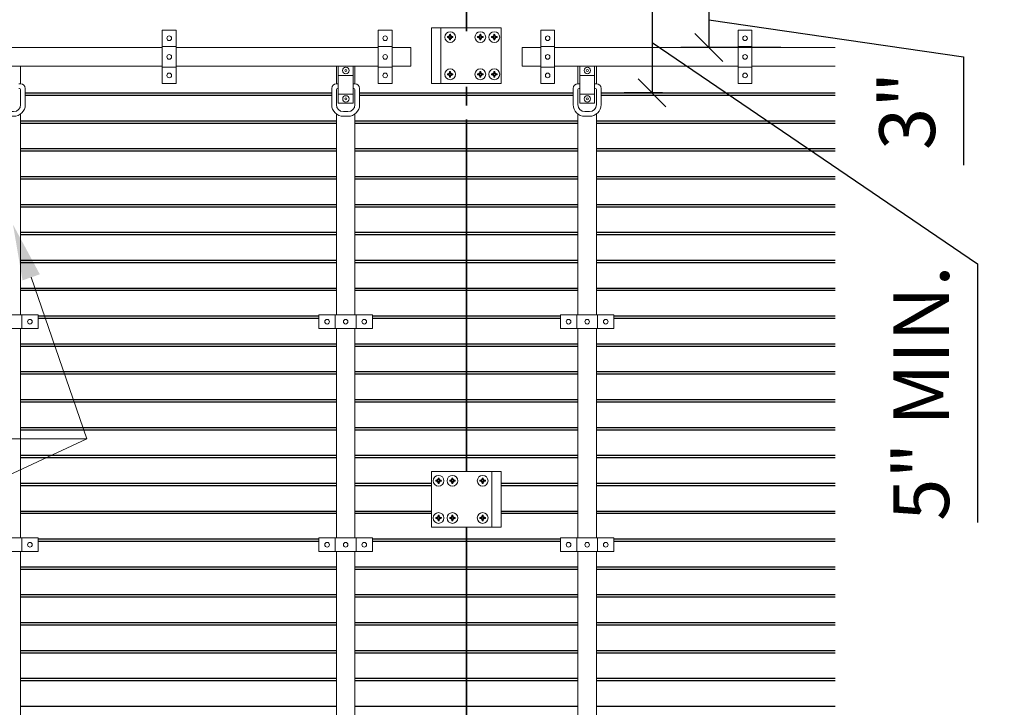
# Model space of a CAD drawing. Units: inches. Extents: x 64 to 630, y 12 to 142.
# Drawn here: x 104 to 157, y 77 to 114 of the extents above; entities that cross this region are included whole.
import ezdxf
from ezdxf import colors
from ezdxf.entities.mleader import LeaderData, LeaderLine
from ezdxf.enums import TextEntityAlignment as Align
from ezdxf.math import Vec2, Vec3

# ---------------------------------------------------------------- set-up
doc = ezdxf.new("R2010")
doc.units = ezdxf.units.IN
doc.header["$MEASUREMENT"] = 0
doc.layers.add('0 @ 24', color=7, linetype='Continuous')
doc.layers.add('AG-KERF PATTERN', color=253, linetype='Continuous')
for name, color, linetype, lineweight in [('AG-DIM', 7, 'Continuous', 0), ('AG-FRAMING', 20, 'Continuous', 0), ('AG-HARDWARE', 30, 'Continuous', 0), ('AG-PANEL-HEAVY', 184, 'Continuous', 35)]:
    doc.layers.add(name, color=color, linetype=linetype, lineweight=lineweight)
doc.styles.add('AG.Text.Dim.Anno', font='ARIALN.TTF', dxfattribs={"height": 0.125})
doc.styles.add('Annotative', font='arial.ttf', dxfattribs={"width": 0.8})
doc.dimstyles.new('AG.Dim.Anno', dxfattribs={"dimtxt": 0.125, "dimasz": 0.0625, "dimexe": 0.0625, "dimexo": 0.125, "dimgap": 0.0625, "dimtad": 1, "dimdec": 4, "dimzin": 3, "dimdsep": 46, "dimlunit": 4, "dimtxsty": 'AG.Text.Dim.Anno', "dimblk": 'OBLIQUE', "dimcen": 0.09, "dimadec": 0, "dimazin": 0, "dimtfac": 1, "dimtdec": 4, "dimtofl": 0, "dimtmove": 1, "dimatfit": 3, "dimfxl": 1, "dimfrac": 2, "dimtolj": 1, "dimtzin": 0, "dimarcsym": 0})

# ---------------------------------------------------------------- blocks, each defined once
blk = doc.blocks.new('*U4')
h = blk.add_hatch(color=256)
h.dxf.hatch_style = 1
h.paths.add_polyline_path([(0.5781, 0), (0.3125, 0.2801), (0.3125, 0.1875, -1), (0.3125, -0.1875), (0.3125, -0.2801)])
for p, q in [((0.3125, 0.1875), (0.3125, 0.2801)), ((0.3125, 0.2801), (0.5781, 0)), ((0.3125, -0.2801), (0.5781, 0)), ((0.3125, -0.1875), (0.3125, -1.2788))]:
    blk.add_line(p, q)
blk.add_circle((0.3125, 0), 0.1875)
at = {"style": 'Annotative', "width": 0.8}
blk.add_attdef('#', text='', height=0.1562, dxfattribs=at).set_placement((0.3125, 0), align=Align.MIDDLE)
blk = doc.blocks.new('_Oblique')
at = {"color": 0, "linetype": 'ByBlock', "lineweight": -2}
blk.add_line((-0.5, -0.5), (0.5, 0.5), dxfattribs=at)
blk = doc.blocks.new('*D14')
at = {"layer": 'AG-DIM', "color": 0, "lineweight": -2, "transparency": 16777216}
for p, q in [((145.279, 115.421), (139.965, 115.421)), ((141.465, 115.421), (141.465, 112.421)), ((141.465, 113.921), (155.178, 111.932)), ((145.341, 112.421), (139.965, 112.421)), ((155.178, 111.932), (155.178, 106.099))]:
    blk.add_line(p, q, dxfattribs=at)
at = {"layer": 'AG-DIM', "color": 0, "lineweight": -2, "transparency": 16777216, "xscale": 1.5, "yscale": 1.5, "zscale": 1.5}
for p, rotation in [((141.465, 115.421), 90), ((141.465, 112.421), 270)]:
    blk.add_blockref('_Oblique', p, dxfattribs=dict(at, rotation=rotation))
at = {"layer": 'AG-DIM', "color": 0, "transparency": 16777216, "insert": (152.147, 109.015), "char_height": 3, "attachment_point": 5, "rotation": 90, "style": 'AG.Text.Dim.Anno'}
blk.add_mtext('\\A1;3"', dxfattribs=at)
blk = doc.blocks.new('*D15')
at = {"layer": 'AG-DIM', "color": 0, "lineweight": -2, "transparency": 16777216}
for p, q in [((142.224, 115.421), (136.91, 115.421)), ((138.41, 115.421), (138.41, 109.984)), ((138.41, 112.702), (155.928, 100.783)), ((138.973, 109.984), (136.91, 109.984)), ((155.928, 100.783), (155.928, 86.873))]:
    blk.add_line(p, q, dxfattribs=at)
at = {"layer": 'AG-DIM', "color": 0, "lineweight": -2, "transparency": 16777216, "xscale": 1.5, "yscale": 1.5, "zscale": 1.5}
for p, rotation in [((138.41, 115.421), 90), ((138.41, 109.984), 270)]:
    blk.add_blockref('_Oblique', p, dxfattribs=dict(at, rotation=rotation))
at = {"layer": 'AG-DIM', "color": 0, "transparency": 16777216, "insert": (152.902, 93.828), "char_height": 3, "attachment_point": 5, "rotation": 90, "style": 'AG.Text.Dim.Anno'}
blk.add_mtext('\\A1;5" MIN.', dxfattribs=at)

msp = doc.modelspace()

# ---------------------------------------------------------------- linework, layer by layer
at = {"layer": 'AG-FRAMING'}
for p, q in [((112.04171, 112.4212), (95.79171, 112.4212)), ((123.66671, 112.4212), (112.79171, 112.4212)), ((125.41671, 112.4212), (124.41671, 112.4212)), ((125.41671, 112.4212), (125.41671, 111.4212)), ((132.41671, 112.4212), (131.41671, 112.4212)), ((131.41671, 112.4212), (131.41671, 111.4212)), ((143.04171, 112.4212), (133.16671, 112.4212)), ((148.27864, 112.4212), (143.79171, 112.4212)), ((112.04171, 111.4212), (95.79171, 111.4212)), ((104.41671, 110.47421), (104.41671, 111.4212)), ((123.66671, 111.4212), (112.79171, 111.4212)), ((121.41671, 111.4212), (121.41671, 110.47421)), ((122.41671, 111.4212), (122.41671, 110.47421)), ((125.41671, 111.4212), (124.41671, 111.4212)), ((132.41671, 111.4212), (131.41671, 111.4212)), ((143.04171, 111.4212), (133.16671, 111.4212)), ((134.41671, 110.47421), (134.41671, 111.4212)), ((135.41671, 110.47421), (135.41671, 111.4212)), ((148.27864, 111.4212), (143.79171, 111.4212)), ((121.51671, 110.9212), (122.31671, 110.9212)), ((134.51671, 110.9212), (135.31671, 110.9212)), ((104.41671, 109.34921), (104.41671, 110.16171)), ((121.41671, 110.16171), (121.41671, 109.34921)), ((121.51671, 109.9212), (122.31671, 109.9212)), ((122.41671, 110.16171), (122.41671, 109.34921)), ((134.41671, 109.34921), (134.41671, 110.16171)), ((134.51671, 109.9212), (135.31671, 109.9212)), ((135.41671, 109.34921), (135.41671, 110.16171)), ((121.51671, 109.4212), (122.31671, 109.4212)), ((134.51671, 109.4212), (135.31671, 109.4212)), ((104.41671, 98.0462), (104.41671, 108.84921)), ((121.41671, 108.84921), (121.41671, 98.0462)), ((122.41671, 108.84921), (122.41671, 98.0462)), ((134.41671, 98.0462), (134.41671, 108.84921)), ((135.41671, 98.0462), (135.41671, 108.84921)), ((104.41671, 86.0462), (104.41671, 97.2962)), ((121.41671, 97.2962), (121.41671, 86.0462)), ((122.41671, 97.2962), (122.41671, 86.0462)), ((134.41671, 86.0462), (134.41671, 97.2962)), ((135.41671, 86.0462), (135.41671, 97.2962)), ((104.41671, 74.0462), (104.41671, 85.2962)), ((121.41671, 85.2962), (121.41671, 74.0462)), ((122.41671, 85.2962), (122.41671, 74.0462)), ((134.41671, 74.0462), (134.41671, 85.2962)), ((135.41671, 74.0462), (135.41671, 85.2962))]:
    msp.add_line(p, q, dxfattribs=at)
for points in [[(121.51671, 111.4212), (122.31671, 111.4212), (122.31671, 109.4212), (121.51671, 109.4212)], [(134.51671, 111.4212), (135.31671, 111.4212), (135.31671, 109.4212), (134.51671, 109.4212)]]:
    msp.add_lwpolyline(points, close=True, dxfattribs=at)
for points in [[(104.31671, 110.47421), (104.41671, 110.47421, -0.41421356), (104.66671, 110.22421), (104.66671, 109.34921, -0.41421356), (104.04171, 108.72421), (103.79171, 108.72421, -0.41421356), (103.16671, 109.34921), (103.16671, 110.22421, -0.41421356), (103.41671, 110.47421), (103.51671, 110.47421)], [(122.31671, 110.47421), (122.41671, 110.47421, -0.41421356), (122.66671, 110.22421), (122.66671, 109.34921, -0.41421356), (122.04171, 108.72421), (121.79171, 108.72421, -0.41421356), (121.16671, 109.34921), (121.16671, 110.22421, -0.41421356), (121.41671, 110.47421), (121.51671, 110.47421)], [(135.31671, 110.47421), (135.41671, 110.47421, -0.41421356), (135.66671, 110.22421), (135.66671, 109.34921, -0.41421356), (135.04171, 108.72421), (134.79171, 108.72421, -0.41421356), (134.16671, 109.34921), (134.16671, 110.22421, -0.41421356), (134.41671, 110.47421), (134.51671, 110.47421)], [(104.31671, 110.22421), (104.35421, 110.22421, -0.41421356), (104.41671, 110.16171), (104.41671, 109.34921, -0.41421356), (104.04171, 108.97421), (103.79171, 108.97421, -0.41421356), (103.41671, 109.34921), (103.41671, 110.16171, -0.41421356), (103.47921, 110.22421), (103.51671, 110.22421)], [(122.31671, 110.22421), (122.35421, 110.22421, -0.41421356), (122.41671, 110.16171), (122.41671, 109.34921, -0.41421356), (122.04171, 108.97421), (121.79171, 108.97421, -0.41421356), (121.41671, 109.34921), (121.41671, 110.16171, -0.41421356), (121.47921, 110.22421), (121.51671, 110.22421)], [(135.31671, 110.22421), (135.35421, 110.22421, -0.41421356), (135.41671, 110.16171), (135.41671, 109.34921, -0.41421356), (135.04171, 108.97421), (134.79171, 108.97421, -0.41421356), (134.41671, 109.34921), (134.41671, 110.16171, -0.41421356), (134.47921, 110.22421), (134.51671, 110.22421)]]:
    msp.add_lwpolyline(points, format="xyb", dxfattribs=at)
for points in [[(104.41671, 109.34921), (104.41671, 110.16171)], [(121.41671, 110.16171), (121.41671, 109.34921)], [(122.41671, 109.34921), (122.41671, 110.16171)], [(134.41671, 110.16171), (134.41671, 109.34921)], [(135.41671, 109.34921), (135.41671, 110.16171)]]:
    msp.add_lwpolyline(points, dxfattribs=at)
for centre, radius in [((121.92615, 111.18815), 0.17259), ((134.92615, 111.18815), 0.17259), ((121.92615, 111.18815), 0.05516), ((134.92615, 111.18815), 0.05516), ((121.92768, 109.66006), 0.17259), ((134.92768, 109.66006), 0.17259), ((121.92768, 109.66006), 0.05516), ((134.92768, 109.66006), 0.05516)]:
    msp.add_circle(centre, radius, dxfattribs=at)
at = {"layer": 'AG-HARDWARE'}
for p, q in [((127.04171, 110.4837), (127.04171, 113.4837)), ((127.51497, 113.01044), (127.39371, 113.01044)), ((127.51497, 112.95696), (127.39371, 112.95696)), ((127.51497, 113.01044), (127.51497, 113.1317)), ((127.51497, 112.95696), (127.51497, 112.8357)), ((127.56845, 113.01044), (127.56845, 113.1317)), ((127.56845, 113.01044), (127.68971, 113.01044)), ((127.56845, 112.95696), (127.56845, 112.8357)), ((127.56845, 112.95696), (127.68971, 112.95696)), ((129.13997, 113.01044), (129.01871, 113.01044)), ((129.13997, 112.95696), (129.01871, 112.95696)), ((129.13997, 113.01044), (129.13997, 113.1317)), ((129.13997, 112.95696), (129.13997, 112.8357)), ((129.19345, 113.01044), (129.19345, 113.1317)), ((129.19345, 113.01044), (129.31471, 113.01044)), ((129.19345, 112.95696), (129.19345, 112.8357)), ((129.19345, 112.95696), (129.31471, 112.95696)), ((129.88997, 113.01044), (129.76871, 113.01044)), ((129.88997, 112.95696), (129.76871, 112.95696)), ((129.88997, 113.01044), (129.88997, 113.1317)), ((129.88997, 112.95696), (129.88997, 112.8357)), ((129.94345, 113.01044), (129.94345, 113.1317)), ((129.94345, 113.01044), (130.06471, 113.01044)), ((129.94345, 112.95696), (129.94345, 112.8357)), ((129.94345, 112.95696), (130.06471, 112.95696)), ((112.79171, 112.4837), (112.04171, 112.4837)), ((123.66671, 112.4837), (124.41671, 112.4837)), ((133.16671, 112.4837), (132.41671, 112.4837)), ((143.79171, 112.4837), (143.04171, 112.4837)), ((112.79171, 111.3587), (112.04171, 111.3587)), ((123.66671, 111.3587), (124.41671, 111.3587)), ((133.16671, 111.3587), (132.41671, 111.3587)), ((143.79171, 111.3587), (143.04171, 111.3587)), ((127.51497, 111.01044), (127.39371, 111.01044)), ((127.51497, 110.95696), (127.39371, 110.95696)), ((127.51497, 111.01044), (127.51497, 111.1317)), ((127.51497, 110.95696), (127.51497, 110.8357)), ((127.56845, 111.01044), (127.56845, 111.1317)), ((127.56845, 111.01044), (127.68971, 111.01044)), ((127.56845, 110.95696), (127.56845, 110.8357)), ((127.56845, 110.95696), (127.68971, 110.95696)), ((129.13997, 111.01044), (129.01871, 111.01044)), ((129.13997, 110.95696), (129.01871, 110.95696)), ((129.13997, 111.01044), (129.13997, 111.1317)), ((129.13997, 110.95696), (129.13997, 110.8357)), ((129.19345, 111.01044), (129.19345, 111.1317)), ((129.19345, 111.01044), (129.31471, 111.01044)), ((129.19345, 110.95696), (129.19345, 110.8357)), ((129.19345, 110.95696), (129.31471, 110.95696)), ((129.88997, 111.01044), (129.76871, 111.01044)), ((129.88997, 110.95696), (129.76871, 110.95696)), ((129.88997, 111.01044), (129.88997, 111.1317)), ((129.88997, 110.95696), (129.88997, 110.8357)), ((129.94345, 111.01044), (129.94345, 111.1317)), ((129.94345, 111.01044), (130.06471, 111.01044)), ((129.94345, 110.95696), (129.94345, 110.8357)), ((129.94345, 110.95696), (130.06471, 110.95696)), ((104.47921, 97.2962), (104.47921, 98.0462)), ((121.35421, 97.2962), (121.35421, 98.0462)), ((122.47921, 97.2962), (122.47921, 98.0462)), ((134.35421, 97.2962), (134.35421, 98.0462)), ((135.47921, 97.2962), (135.47921, 98.0462)), ((129.79171, 89.6087), (129.79171, 86.6087)), ((126.88997, 89.13544), (126.76871, 89.13544)), ((126.88997, 89.08196), (126.76871, 89.08196)), ((126.88997, 89.13544), (126.88997, 89.2567)), ((126.88997, 89.08196), (126.88997, 88.9607)), ((126.94345, 89.13544), (126.94345, 89.2567)), ((126.94345, 89.13544), (127.06471, 89.13544)), ((126.94345, 89.08196), (126.94345, 88.9607)), ((126.94345, 89.08196), (127.06471, 89.08196)), ((127.63997, 89.13544), (127.51871, 89.13544)), ((127.63997, 89.08196), (127.51871, 89.08196)), ((127.63997, 89.13544), (127.63997, 89.2567)), ((127.63997, 89.08196), (127.63997, 88.9607)), ((127.69345, 89.13544), (127.69345, 89.2567)), ((127.69345, 89.13544), (127.81471, 89.13544)), ((127.69345, 89.08196), (127.69345, 88.9607)), ((127.69345, 89.08196), (127.81471, 89.08196)), ((129.26497, 89.13544), (129.14371, 89.13544)), ((129.26497, 89.08196), (129.14371, 89.08196)), ((129.26497, 89.13544), (129.26497, 89.2567)), ((129.26497, 89.08196), (129.26497, 88.9607)), ((129.31845, 89.13544), (129.31845, 89.2567)), ((129.31845, 89.13544), (129.43971, 89.13544)), ((129.31845, 89.08196), (129.31845, 88.9607)), ((129.31845, 89.08196), (129.43971, 89.08196)), ((126.88997, 87.13544), (126.76871, 87.13544)), ((126.88997, 87.08196), (126.76871, 87.08196)), ((126.88997, 87.13544), (126.88997, 87.2567)), ((126.88997, 87.08196), (126.88997, 86.9607)), ((126.94345, 87.13544), (126.94345, 87.2567)), ((126.94345, 87.13544), (127.06471, 87.13544)), ((126.94345, 87.08196), (126.94345, 86.9607)), ((126.94345, 87.08196), (127.06471, 87.08196)), ((127.63997, 87.13544), (127.51871, 87.13544)), ((127.63997, 87.08196), (127.51871, 87.08196)), ((127.63997, 87.13544), (127.63997, 87.2567)), ((127.63997, 87.08196), (127.63997, 86.9607)), ((127.69345, 87.13544), (127.69345, 87.2567)), ((127.69345, 87.13544), (127.81471, 87.13544)), ((127.69345, 87.08196), (127.69345, 86.9607)), ((127.69345, 87.08196), (127.81471, 87.08196)), ((129.26497, 87.13544), (129.14371, 87.13544)), ((129.26497, 87.08196), (129.14371, 87.08196)), ((129.26497, 87.13544), (129.26497, 87.2567)), ((129.26497, 87.08196), (129.26497, 86.9607)), ((129.31845, 87.13544), (129.31845, 87.2567)), ((129.31845, 87.13544), (129.43971, 87.13544)), ((129.31845, 87.08196), (129.31845, 86.9607)), ((129.31845, 87.08196), (129.43971, 87.08196)), ((104.47921, 85.2962), (104.47921, 86.0462)), ((121.35421, 85.2962), (121.35421, 86.0462)), ((122.47921, 85.2962), (122.47921, 86.0462)), ((134.35421, 85.2962), (134.35421, 86.0462)), ((135.47921, 85.2962), (135.47921, 86.0462))]:
    msp.add_line(p, q, dxfattribs=at)
for points in [[(126.54171, 113.4837), (130.29171, 113.4837), (130.29171, 110.4837), (126.54171, 110.4837)], [(112.79171, 110.4837), (112.79171, 113.3587), (112.04171, 113.3587), (112.04171, 110.4837)], [(123.66671, 110.4837), (123.66671, 113.3587), (124.41671, 113.3587), (124.41671, 110.4837)], [(133.16671, 110.4837), (133.16671, 113.3587), (132.41671, 113.3587), (132.41671, 110.4837)], [(143.79171, 110.4837), (143.79171, 113.3587), (143.04171, 113.3587), (143.04171, 110.4837)], [(102.47921, 97.2962), (105.35421, 97.2962), (105.35421, 98.0462), (102.47921, 98.0462)], [(120.47921, 97.2962), (123.35421, 97.2962), (123.35421, 98.0462), (120.47921, 98.0462)], [(133.47921, 97.2962), (136.35421, 97.2962), (136.35421, 98.0462), (133.47921, 98.0462)], [(130.29171, 86.6087), (126.54171, 86.6087), (126.54171, 89.6087), (130.29171, 89.6087)], [(102.47921, 85.2962), (105.35421, 85.2962), (105.35421, 86.0462), (102.47921, 86.0462)], [(120.47921, 85.2962), (123.35421, 85.2962), (123.35421, 86.0462), (120.47921, 86.0462)], [(133.47921, 85.2962), (136.35421, 85.2962), (136.35421, 86.0462), (133.47921, 86.0462)]]:
    msp.add_lwpolyline(points, close=True, dxfattribs=at)
for centre, radius in [((112.41671, 112.9212), 0.125), ((124.04171, 112.9212), 0.125), ((127.54171, 112.9837), 0.29063), ((127.54171, 112.9837), 0.09375), ((129.16671, 112.9837), 0.29063), ((129.16671, 112.9837), 0.09375), ((129.91671, 112.9837), 0.29063), ((129.91671, 112.9837), 0.09375), ((132.79171, 112.9212), 0.125), ((143.41671, 112.9212), 0.125), ((112.41671, 111.9212), 0.125), ((124.04171, 111.9212), 0.125), ((132.79171, 111.9212), 0.125), ((143.41671, 111.9212), 0.125), ((112.41671, 110.9212), 0.125), ((124.04171, 110.9212), 0.125), ((127.54171, 110.9837), 0.29063), ((127.54171, 110.9837), 0.09375), ((129.16671, 110.9837), 0.29063), ((129.16671, 110.9837), 0.09375), ((129.91671, 110.9837), 0.29063), ((129.91671, 110.9837), 0.09375), ((132.79171, 110.9212), 0.125), ((143.41671, 110.9212), 0.125), ((104.91671, 97.6712), 0.125), ((120.91671, 97.6712), 0.125), ((121.91671, 97.6712), 0.125), ((122.91671, 97.6712), 0.125), ((133.91671, 97.6712), 0.125), ((134.91671, 97.6712), 0.125), ((135.91671, 97.6712), 0.125), ((126.91671, 89.1087), 0.29063), ((126.91671, 89.1087), 0.09375), ((127.66671, 89.1087), 0.29063), ((127.66671, 89.1087), 0.09375), ((129.29171, 89.1087), 0.29063), ((129.29171, 89.1087), 0.09375), ((126.91671, 87.1087), 0.29063), ((126.91671, 87.1087), 0.09375), ((127.66671, 87.1087), 0.29063), ((127.66671, 87.1087), 0.09375), ((129.29171, 87.1087), 0.29063), ((129.29171, 87.1087), 0.09375), ((104.91671, 85.6712), 0.125), ((120.91671, 85.6712), 0.125), ((121.91671, 85.6712), 0.125), ((122.91671, 85.6712), 0.125), ((133.91671, 85.6712), 0.125), ((134.91671, 85.6712), 0.125), ((135.91671, 85.6712), 0.125)]:
    msp.add_circle(centre, radius, dxfattribs=at)
for centre, start, end in [((127.54171, 112.9837), 169.759652, 190.240348), ((127.54171, 112.9837), 79.759652, 100.240348), ((127.54171, 112.9837), 349.759652, 10.240348), ((129.16671, 112.9837), 169.759652, 190.240348), ((129.16671, 112.9837), 79.759652, 100.240348), ((129.16671, 112.9837), 349.759652, 10.240348), ((129.91671, 112.9837), 169.759652, 190.240348), ((129.91671, 112.9837), 79.759652, 100.240348), ((129.91671, 112.9837), 349.759652, 10.240348), ((127.54171, 112.9837), 259.759652, 280.240348), ((129.16671, 112.9837), 259.759652, 280.240348), ((129.91671, 112.9837), 259.759652, 280.240348), ((127.54171, 110.9837), 169.759652, 190.240348), ((127.54171, 110.9837), 79.759652, 100.240348), ((127.54171, 110.9837), 259.759652, 280.240348), ((127.54171, 110.9837), 349.759652, 10.240348), ((129.16671, 110.9837), 169.759652, 190.240348), ((129.16671, 110.9837), 79.759652, 100.240348), ((129.16671, 110.9837), 259.759652, 280.240348), ((129.16671, 110.9837), 349.759652, 10.240348), ((129.91671, 110.9837), 169.759652, 190.240348), ((129.91671, 110.9837), 79.759652, 100.240348), ((129.91671, 110.9837), 259.759652, 280.240348), ((129.91671, 110.9837), 349.759652, 10.240348), ((126.91671, 89.1087), 169.759652, 190.240348), ((126.91671, 89.1087), 79.759652, 100.240348), ((126.91671, 89.1087), 349.759652, 10.240348), ((127.66671, 89.1087), 169.759652, 190.240348), ((127.66671, 89.1087), 79.759652, 100.240348), ((127.66671, 89.1087), 349.759652, 10.240348), ((129.29171, 89.1087), 169.759652, 190.240348), ((129.29171, 89.1087), 79.759652, 100.240348), ((129.29171, 89.1087), 349.759652, 10.240348), ((126.91671, 89.1087), 259.759652, 280.240348), ((127.66671, 89.1087), 259.759652, 280.240348), ((129.29171, 89.1087), 259.759652, 280.240348), ((126.91671, 87.1087), 169.759652, 190.240348), ((126.91671, 87.1087), 79.759652, 100.240348), ((126.91671, 87.1087), 259.759652, 280.240348), ((126.91671, 87.1087), 349.759652, 10.240348), ((127.66671, 87.1087), 169.759652, 190.240348), ((127.66671, 87.1087), 79.759652, 100.240348), ((127.66671, 87.1087), 259.759652, 280.240348), ((127.66671, 87.1087), 349.759652, 10.240348), ((129.29171, 87.1087), 169.759652, 190.240348), ((129.29171, 87.1087), 79.759652, 100.240348), ((129.29171, 87.1087), 259.759652, 280.240348), ((129.29171, 87.1087), 349.759652, 10.240348)]:
    msp.add_arc(centre, 0.1504, start, end, dxfattribs=at)
at = {"layer": 'AG-KERF PATTERN'}
for p, q in [((104.66671, 109.9837), (121.16671, 109.9837)), ((104.66671, 109.8587), (121.16671, 109.8587)), ((122.66671, 109.9837), (134.16671, 109.9837)), ((122.66671, 109.8587), (134.16671, 109.8587)), ((135.66671, 109.9837), (148.27864, 109.9837)), ((135.66671, 109.8587), (148.27864, 109.8587)), ((104.41671, 108.4837), (121.41671, 108.4837)), ((104.41671, 108.3587), (121.41671, 108.3587)), ((122.41671, 108.4837), (134.41671, 108.4837)), ((122.41671, 108.3587), (134.41671, 108.3587)), ((135.41671, 108.4837), (148.27864, 108.4837)), ((135.41671, 108.3587), (148.27864, 108.3587)), ((104.41671, 106.9837), (121.41671, 106.9837)), ((104.41671, 106.8587), (121.41671, 106.8587)), ((122.41671, 106.9837), (134.41671, 106.9837)), ((122.41671, 106.8587), (134.41671, 106.8587)), ((135.41671, 106.9837), (148.27864, 106.9837)), ((135.41671, 106.8587), (148.27864, 106.8587)), ((104.41671, 105.4837), (121.41671, 105.4837)), ((104.41671, 105.3587), (121.41671, 105.3587)), ((122.41671, 105.4837), (134.41671, 105.4837)), ((122.41671, 105.3587), (134.41671, 105.3587)), ((135.41671, 105.4837), (148.27864, 105.4837)), ((135.41671, 105.3587), (148.27864, 105.3587)), ((104.41671, 103.9837), (121.41671, 103.9837)), ((122.41671, 103.9837), (134.41671, 103.9837)), ((135.41671, 103.9837), (148.27864, 103.9837)), ((104.41671, 103.8587), (121.41671, 103.8587)), ((122.41671, 103.8587), (134.41671, 103.8587)), ((135.41671, 103.8587), (148.27864, 103.8587)), ((104.41671, 102.4837), (121.41671, 102.4837)), ((104.41671, 102.3587), (121.41671, 102.3587)), ((122.41671, 102.4837), (134.41671, 102.4837)), ((122.41671, 102.3587), (134.41671, 102.3587)), ((135.41671, 102.4837), (148.27864, 102.4837)), ((135.41671, 102.3587), (148.27864, 102.3587)), ((104.41671, 100.9837), (121.41671, 100.9837)), ((104.41671, 100.8587), (121.41671, 100.8587)), ((122.41671, 100.9837), (134.41671, 100.9837)), ((122.41671, 100.8587), (134.41671, 100.8587)), ((135.41671, 100.9837), (148.27864, 100.9837)), ((135.41671, 100.8587), (148.27864, 100.8587)), ((104.41671, 99.4837), (121.41671, 99.4837)), ((104.41671, 99.3587), (121.41671, 99.3587)), ((122.41671, 99.4837), (134.41671, 99.4837)), ((122.41671, 99.3587), (134.41671, 99.3587)), ((135.41671, 99.4837), (148.27864, 99.4837)), ((135.41671, 99.3587), (148.27864, 99.3587)), ((105.35421, 97.9837), (120.47921, 97.9837)), ((105.35421, 97.8587), (120.47921, 97.8587)), ((123.35421, 97.9837), (133.47921, 97.9837)), ((123.35421, 97.8587), (133.47921, 97.8587)), ((136.35421, 97.9837), (148.27864, 97.9837)), ((136.35421, 97.8587), (148.27864, 97.8587)), ((104.41671, 96.4837), (121.41671, 96.4837)), ((122.41671, 96.4837), (134.41671, 96.4837)), ((135.41671, 96.4837), (148.27864, 96.4837)), ((104.41671, 96.3587), (121.41671, 96.3587)), ((122.41671, 96.3587), (134.41671, 96.3587)), ((135.41671, 96.3587), (148.27864, 96.3587)), ((104.41671, 94.9837), (121.41671, 94.9837)), ((122.41671, 94.9837), (134.41671, 94.9837)), ((135.41671, 94.9837), (148.27864, 94.9837)), ((104.41671, 94.8587), (121.41671, 94.8587)), ((122.41671, 94.8587), (134.41671, 94.8587)), ((135.41671, 94.8587), (148.27864, 94.8587)), ((104.41671, 93.4837), (121.41671, 93.4837)), ((104.41671, 93.3587), (121.41671, 93.3587)), ((122.41671, 93.4837), (134.41671, 93.4837)), ((122.41671, 93.3587), (134.41671, 93.3587)), ((135.41671, 93.4837), (148.27864, 93.4837)), ((135.41671, 93.3587), (148.27864, 93.3587)), ((104.41671, 91.9837), (121.41671, 91.9837)), ((104.41671, 91.8587), (121.41671, 91.8587)), ((122.41671, 91.9837), (134.41671, 91.9837)), ((122.41671, 91.8587), (134.41671, 91.8587)), ((135.41671, 91.9837), (148.27864, 91.9837)), ((135.41671, 91.8587), (148.27864, 91.8587)), ((104.41671, 90.4837), (121.41671, 90.4837)), ((104.41671, 90.3587), (121.41671, 90.3587)), ((122.41671, 90.4837), (134.41671, 90.4837)), ((122.41671, 90.3587), (134.41671, 90.3587)), ((135.41671, 90.4837), (148.27864, 90.4837)), ((135.41671, 90.3587), (148.27864, 90.3587)), ((104.41671, 88.9837), (121.41671, 88.9837)), ((104.41671, 88.8587), (121.41671, 88.8587)), ((122.41671, 88.9837), (126.54171, 88.9837)), ((122.41671, 88.8587), (126.54171, 88.8587)), ((130.29171, 88.9837), (134.41671, 88.9837)), ((130.29171, 88.8587), (134.41671, 88.8587)), ((135.41671, 88.9837), (148.27864, 88.9837)), ((135.41671, 88.8587), (148.27864, 88.8587)), ((104.41671, 87.4837), (121.41671, 87.4837)), ((122.41671, 87.4837), (126.54171, 87.4837)), ((130.29171, 87.4837), (134.41671, 87.4837)), ((135.41671, 87.4837), (148.27864, 87.4837)), ((104.41671, 87.3587), (121.41671, 87.3587)), ((122.41671, 87.3587), (126.54171, 87.3587)), ((130.29171, 87.3587), (134.41671, 87.3587)), ((135.41671, 87.3587), (148.27864, 87.3587)), ((105.35421, 85.9837), (120.47921, 85.9837)), ((123.35421, 85.9837), (133.47921, 85.9837)), ((136.35421, 85.9837), (148.27864, 85.9837)), ((105.35421, 85.8587), (120.47921, 85.8587)), ((123.35421, 85.8587), (133.47921, 85.8587)), ((136.35421, 85.8587), (148.27864, 85.8587)), ((104.41671, 84.4837), (121.41671, 84.4837)), ((104.41671, 84.3587), (121.41671, 84.3587)), ((122.41671, 84.4837), (134.41671, 84.4837)), ((122.41671, 84.3587), (134.41671, 84.3587)), ((135.41671, 84.4837), (148.27864, 84.4837)), ((135.41671, 84.3587), (148.27864, 84.3587)), ((104.41671, 82.9837), (121.41671, 82.9837)), ((104.41671, 82.8587), (121.41671, 82.8587)), ((122.41671, 82.9837), (134.41671, 82.9837)), ((122.41671, 82.8587), (134.41671, 82.8587)), ((135.41671, 82.9837), (148.27864, 82.9837)), ((135.41671, 82.8587), (148.27864, 82.8587)), ((104.41671, 81.4837), (121.41671, 81.4837)), ((104.41671, 81.3587), (121.41671, 81.3587)), ((122.41671, 81.4837), (134.41671, 81.4837)), ((122.41671, 81.3587), (134.41671, 81.3587)), ((135.41671, 81.4837), (148.27864, 81.4837)), ((135.41671, 81.3587), (148.27864, 81.3587)), ((104.41671, 79.9837), (121.41671, 79.9837)), ((104.41671, 79.8587), (121.41671, 79.8587)), ((122.41671, 79.9837), (134.41671, 79.9837)), ((122.41671, 79.8587), (134.41671, 79.8587)), ((135.41671, 79.9837), (148.27864, 79.9837)), ((135.41671, 79.8587), (148.27864, 79.8587)), ((104.41671, 78.4837), (121.41671, 78.4837)), ((122.41671, 78.4837), (134.41671, 78.4837)), ((135.41671, 78.4837), (148.27864, 78.4837)), ((104.41671, 78.3587), (121.41671, 78.3587)), ((122.41671, 78.3587), (134.41671, 78.3587)), ((135.41671, 78.3587), (148.27864, 78.3587)), ((104.41671, 76.9837), (121.41671, 76.9837)), ((122.41671, 76.9837), (134.41671, 76.9837)), ((135.41671, 76.9837), (148.27864, 76.9837))]:
    msp.add_line(p, q, dxfattribs=at)
at = {"layer": 'AG-PANEL-HEAVY'}
for points in [[(128.41671, 113.31264), (128.41671, 114.3587)], [(128.41671, 109.2962), (128.41671, 110.31264)], [(128.41671, 89.6087), (128.41671, 108.5462)], [(128.41671, 69.1712), (128.41671, 86.6087)]]:
    msp.add_lwpolyline(points, dxfattribs=at)

# ---------------------------------------------------------------- block references
at = {"layer": '0 @ 24', "xscale": 24, "yscale": 24, "zscale": 24}
msp.add_blockref('*U4', (93.67931, 135.52531), dxfattribs=at).add_auto_attribs({'#': '#'})

# ---------------------------------------------------------------- dimensions: what is measured, and where the dimension line sits
at = {"layer": 'AG-DIM'}
dim = msp.add_linear_dim(base=(138.41018, 109.9837), p1=(145.2241, 115.4212), p2=(141.97268, 109.9837), angle=90, text='5" MIN.', dimstyle='AG.Dim.Anno', override={"dimpost": '\\X'}, dxfattribs=at)
dim.commit()
dim.dimension.update_dxf_attribs({"geometry": '*D15', "text_midpoint": (155.92787, 99.2825), "dimtype": 160})
dim = msp.add_linear_dim(base=(141.46472, 112.4212), p1=(148.27864, 115.4212), p2=(148.34114, 112.4212), angle=90, dimstyle='AG.Dim.Anno', override={"dimpost": '\\X'}, dxfattribs=at)
dim.commit()
dim.dimension.update_dxf_attribs({"geometry": '*D14', "text_midpoint": (155.17824, 110.43151), "dimtype": 160})

# ---------------------------------------------------------------- leaders
ml = msp.add_multileader_mtext('Standard', dxfattribs=at)
ml.set_content('STEEL \\PTUBE \\PFRAME', color=256, style='AG.Text.Dim.Anno')
ml.set_leader_properties(color=256, lineweight=-1)
ml.build(insert=Vec2(0, 0))
ml.multileader.update_dxf_attribs({"dogleg_length": 0.36, "arrow_head_size": 3, "scale": 24})
ctx = ml.context
ctx.base_point, ctx.scale, ctx.char_height, ctx.arrow_head_size, ctx.landing_gap_size, ctx.plane_origin = Vec3(89.53006, 91.36928), 24, 2.25, 3, 2.16, Vec3(86.53009, 85.04339)
notes = []
notes.append((ctx, [(1, (1, 1, 0), (107.98374, 91.36928), (-1, 0), 5.46827, [(0, [(87.07625, 81.66689)], 0, []), (1, [(104.00685, 102.89388)], 0, [])])]))
ctx.mtext.insert, ctx.mtext.flow_direction = Vec3(91.69006, 92.49428), 5
for ctx, leaders in notes:
    for number, flags, end, landing, length, lines in leaders:
        leader = LeaderData()
        leader.index, (leader.has_last_leader_line, leader.has_dogleg_vector, leader.attachment_direction) = number, flags
        leader.last_leader_point, leader.dogleg_vector, leader.dogleg_length = Vec3(end), Vec3(landing), length
        for number, points, colour, breaks in lines:
            line = LeaderLine()
            line.index, line.vertices, line.color, line.breaks = number, Vec3.list(points), colors.encode_raw_color(colour), breaks
            leader.lines.append(line)
        ctx.leaders.append(leader)

doc.saveas('drawing.dxf')
